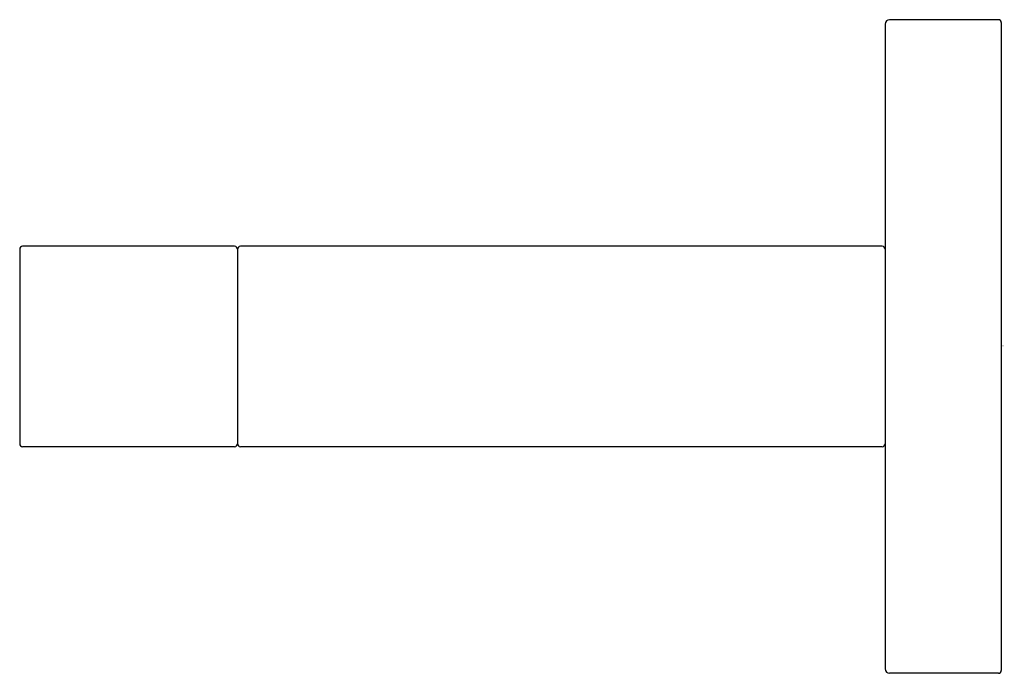
# Model space of a CAD drawing. Extents: x 594.23 to 597.62, y 12.37 to 14.62.
import ezdxf

# ---------------------------------------------------------------- set-up
doc = ezdxf.new("R2010")
doc.units = 0
doc.header["$LTSCALE"] = 0.64311
doc.layers.get('0').update_dxf_attribs({"color": 255, "linetype": 'CONTINUOUS'})
doc.layers.get('DEFPOINTS').update_dxf_attribs({"linetype": 'CONTINUOUS'})
doc.styles.get("Standard").update_dxf_attribs({"font": 'txt', "width": 0.8})

msp = doc.modelspace()

# ---------------------------------------------------------------- linework, layer by layer
for p, q in [((597.6031, 14.6238), (597.2281, 14.6238)), ((597.6131, 14.6138), (597.6131, 12.3838)), ((597.2131, 14.6088), (597.2131, 12.3888)), ((594.2331, 13.8338), (594.2331, 13.1638)), ((594.9731, 13.8438), (594.2431, 13.8438)), ((594.9831, 13.8338), (594.9831, 13.1638)), ((597.2031, 13.8438), (594.9931, 13.8438)), ((594.9731, 13.1538), (594.2431, 13.1538)), ((597.2031, 13.1538), (594.9931, 13.1538)), ((597.6031, 12.3738), (597.2281, 12.3738))]:
    msp.add_line(p, q)
for centre, radius, start, end in [((597.2281, 14.6088), 0.015, 90, 180), ((597.6031, 14.6138), 0.01, 360, 90), ((594.2431, 13.8338), 0.01, 90, 180), ((594.9731, 13.8338), 0.01, 360, 90), ((594.9931, 13.8338), 0.01, 90, 180), ((597.2031, 13.8338), 0.01, 0, 90), ((594.2431, 13.1638), 0.01, 180, 270), ((594.9731, 13.1638), 0.01, 270, 0), ((594.9931, 13.1638), 0.01, 180, 270), ((597.2031, 13.1638), 0.01, 270, 0), ((597.2281, 12.3888), 0.015, 180, 270), ((597.6031, 12.3838), 0.01, 270, 0)]:
    msp.add_arc(centre, radius, start, end)

# ---------------------------------------------------------------- texts
at = {"layer": 'DEFPOINTS'}
for tag, p, s in [('TRADENAME', (597.6133, 13.5006), 'ONE'), ('MODELNUMBER', (597.6133, 13.5023), 'P34402-00'), ('PRODUCT', (597.6133, 13.499), 'TOWEL BAR')]:
    msp.add_attdef(tag, p, s, height=0.001, dxfattribs=at)

doc.saveas('drawing.dxf')
